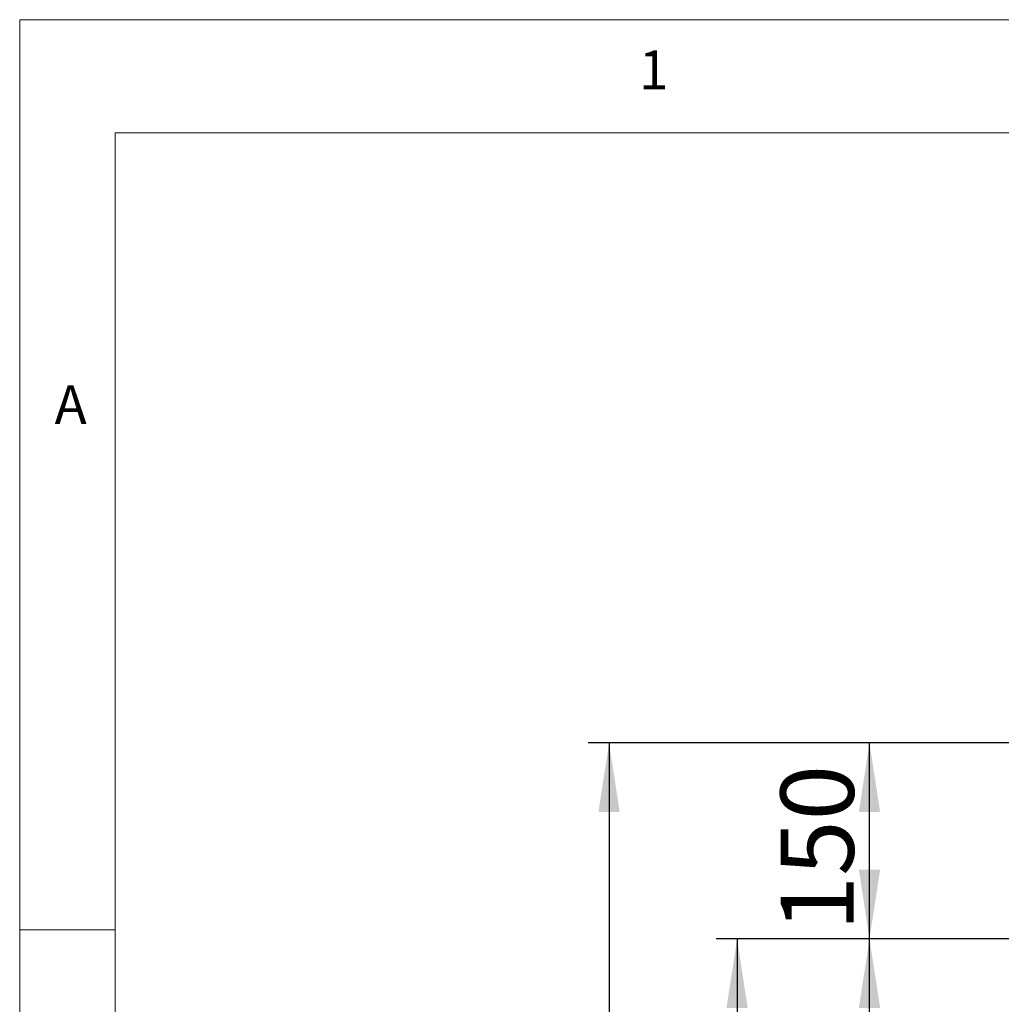
# Model space of a CAD drawing. Units: millimetres. Extents: x 5 to 415, y 5 to 292.
# Drawn here: x 5 to 52, y 245 to 292 of the extents above; entities that cross this region are included whole.
import ezdxf

# ---------------------------------------------------------------- set-up
doc = ezdxf.new("R2010")
doc.units = ezdxf.units.MM
doc.layers.add('BEMAßUNG', color=96, linetype='Continuous')
doc.layers.add('SLD-0', color=179, linetype='Continuous')
doc.styles.add('SLDTEXTSTYLE0', font='TXT', dxfattribs={"width": 0.75})
doc.styles.add('SLDTEXTSTYLE2', font='TXT', dxfattribs={"width": 0.96})
doc.dimstyles.new('SLDDIMSTYLE0', dxfattribs={"dimtxt": 3.5, "dimasz": 3.302, "dimexe": 0, "dimexo": 0.0625, "dimgap": 0.875, "dimtad": 1, "dimdec": 0, "dimlfac": 16, "dimrnd": 1e-09, "dimzin": 12, "dimdsep": 46, "dimtxsty": 'SLDTEXTSTYLE0', "dimblk1": 'NONE', "dimblk2": 'NONE', "dimsah": 1, "dimcen": 0.09, "dimadec": 0, "dimazin": 3, "dimtfac": 1, "dimtdec": 0, "dimtofl": 0, "dimtmove": 0, "dimatfit": 3, "dimldrblk": 'NONE', "dimfxl": 0, "dimfrac": 2, "dimtolj": 1, "dimtzin": 12, "dimarcsym": 0})
doc.dimstyles.new('SLDDIMSTYLE2', dxfattribs={"dimtxt": 3.5, "dimasz": 3.302, "dimexe": 0, "dimexo": 0.0625, "dimgap": 0.875, "dimtad": 1, "dimdec": 0, "dimlfac": 16, "dimrnd": 1e-09, "dimzin": 12, "dimdsep": 46, "dimtxsty": 'SLDTEXTSTYLE0', "dimblk1": 'NONE', "dimblk2": 'NONE', "dimsah": 1, "dimcen": 0.09, "dimadec": 0, "dimazin": 3, "dimtfac": 1, "dimtofl": 0, "dimtmove": 0, "dimatfit": 3, "dimldrblk": 'NONE', "dimfxl": 0, "dimfrac": 2, "dimtolj": 1, "dimtzin": 12, "dimarcsym": 0})

# ---------------------------------------------------------------- blocks, each defined once
blk = doc.blocks.new('_D')
at = {"layer": 'BEMAßUNG'}
for p, q in [((52.484, 257.437), (44.598, 257.437)), ((45.598, 248.067), (45.598, 257.437)), ((52.484, 248.067), (44.598, 248.067))]:
    blk.add_line(p, q, dxfattribs=at)
for points in [[(45.598, 257.437), (45.09, 254.135), (46.106, 254.135)], [(45.598, 248.067), (46.106, 251.369), (45.09, 251.369)]]:
    blk.add_solid(points, dxfattribs=at)
at = {"layer": 'BEMAßUNG', "insert": (41.349, 248.433), "char_height": 3.5, "attachment_point": 1, "rotation": 90, "style": 'SLDTEXTSTYLE2'}
blk.add_mtext('150', dxfattribs=at)
blk = doc.blocks.new('_None')
blk = doc.blocks.new('_D_2')
at = {"layer": 'BEMAßUNG'}
for p, q in [((52.484, 248.067), (38.272, 248.067)), ((39.272, 248.067), (39.272, 194.973)), ((55.515, 194.973), (38.272, 194.973))]:
    blk.add_line(p, q, dxfattribs=at)
for points in [[(39.272, 248.067), (38.764, 244.765), (39.78, 244.765)], [(39.272, 194.973), (39.78, 198.275), (38.764, 198.275)]]:
    blk.add_solid(points, dxfattribs=at)
at = {"layer": 'BEMAßUNG', "insert": (35.023, 222.098), "char_height": 3.5, "attachment_point": 1, "rotation": 90, "style": 'SLDTEXTSTYLE2'}
blk.add_mtext('850', dxfattribs=at)
blk = doc.blocks.new('_D_3')
at = {"layer": 'BEMAßUNG'}
for p, q in [((52.484, 257.437), (32.157, 257.437)), ((33.157, 257.437), (33.157, 194.973)), ((55.515, 194.973), (32.157, 194.973))]:
    blk.add_line(p, q, dxfattribs=at)
for points in [[(33.157, 257.437), (32.649, 254.135), (33.665, 254.135)], [(33.157, 194.973), (33.665, 198.275), (32.649, 198.275)]]:
    blk.add_solid(points, dxfattribs=at)
at = {"layer": 'BEMAßUNG', "insert": (28.908, 225.747), "char_height": 3.5, "attachment_point": 1, "rotation": 90, "style": 'SLDTEXTSTYLE2'}
blk.add_mtext('1000', dxfattribs=at)
blk = doc.blocks.new('_D_8')
at = {"layer": 'BEMAßUNG'}
for p, q in [((52.484, 248.067), (44.598, 248.067)), ((45.598, 204.317), (45.598, 248.067)), ((52.754, 204.317), (44.598, 204.317))]:
    blk.add_line(p, q, dxfattribs=at)
for points in [[(45.598, 248.067), (45.09, 244.765), (46.106, 244.765)], [(45.598, 204.317), (46.106, 207.619), (45.09, 207.619)]]:
    blk.add_solid(points, dxfattribs=at)
at = {"layer": 'BEMAßUNG', "insert": (41.349, 227.04), "char_height": 3.5, "attachment_point": 1, "rotation": 90, "style": 'SLDTEXTSTYLE2'}
blk.add_mtext('700', dxfattribs=at)

msp = doc.modelspace()

# ---------------------------------------------------------------- linework, layer by layer
at = {"layer": 'SLD-0', "color": 179, "linetype": 'Continuous', "lineweight": 18}
for p, q in [((415, 292), (5, 292)), ((5, 292), (5, 5)), ((410.0003, 286.5873), (9.5668, 286.5873)), ((9.5668, 286.5873), (9.5668, 9.5873)), ((9.5668, 248.5), (5, 248.5))]:
    msp.add_line(p, q, dxfattribs=at)

# ---------------------------------------------------------------- texts
at = {"layer": 'SLD-0', "color": 179, "char_height": 1.8521, "attachment_point": 1, "style": 'SLDTEXTSTYLE0'}
for s, insert in [('1', (34.5833, 290.5294)), ('1', (34.5833, 290.5294)), ('A', (6.6667, 274.5294)), ('A', (6.6667, 274.5294))]:
    msp.add_mtext(s, dxfattribs=dict(at, insert=insert))

# ---------------------------------------------------------------- dimensions: what is measured, and where the dimension line sits
at = {"layer": 'BEMAßUNG'}
for base, p1, p2, dimstyle, picture, middle in [((33.157, 257.4369), (56.5154, 194.9733), (53.4841, 257.4369), 'SLDDIMSTYLE2', '_D_3', (33.157, 230.9193)), ((45.5984, 248.067), (53.4841, 257.4369), (53.4841, 248.067), 'SLDDIMSTYLE0', '_D', (45.5984, 252.3118)), ((39.2719, 248.067), (56.5154, 194.9733), (53.4841, 248.067), 'SLDDIMSTYLE0', '_D_2', (39.2719, 225.9773)), ((45.5984, 204.317), (53.4841, 248.067), (53.7542, 204.317), 'SLDDIMSTYLE2', '_D_8', (45.5984, 230.9193))]:
    dim = msp.add_linear_dim(base=base, p1=p1, p2=p2, angle=90, dimstyle=dimstyle, dxfattribs=at)
    dim.commit()
    dim.dimension.update_dxf_attribs({"geometry": picture, "text_midpoint": middle, "dimtype": 160})

doc.saveas('drawing.dxf')
